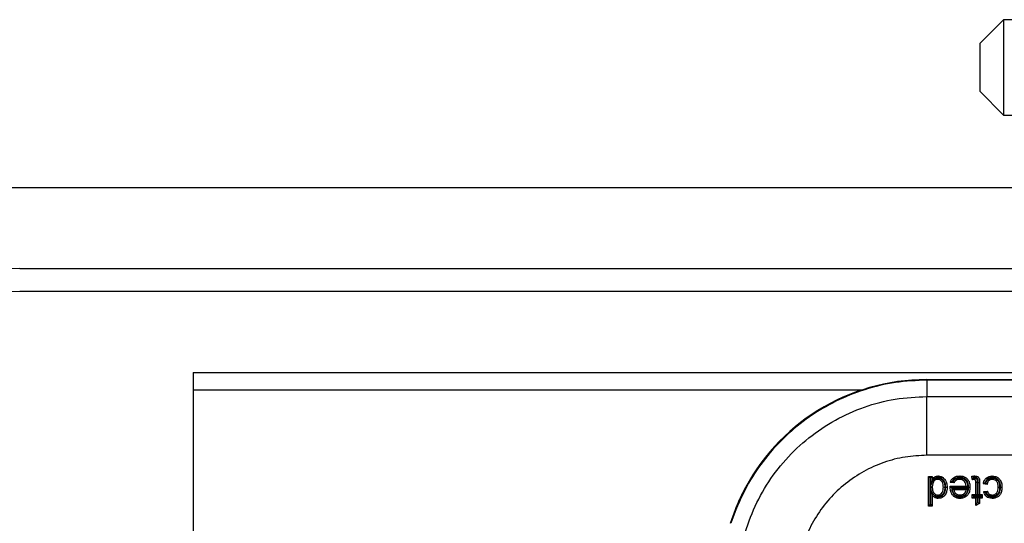
# Model space of a CAD drawing. Units: inches. Extents: x 0.3 to 8, y 0.3 to 10.7.
# Drawn here: x 1.5 to 2, y 5.7 to 6 of the extents above; entities that cross this region are included whole.
import ezdxf

# ---------------------------------------------------------------- set-up
doc = ezdxf.new("R2010")
doc.units = ezdxf.units.IN
doc.header["$MEASUREMENT"] = 0

msp = doc.modelspace()

# ---------------------------------------------------------------- linework, layer by layer
at = {"color": 7, "linetype": 'Continuous', "lineweight": 25}
for p, q in [((2.00945, 6.02642), (1.99589, 6.01286)), ((2.01554, 6.02642), (2.00945, 6.02642)), ((2.00945, 6.02642), (2.00945, 5.99931)), ((1.99589, 6.01286), (1.99589, 5.98575)), ((2.00945, 5.99931), (2.00945, 5.97219)), ((1.99589, 5.98575), (2.00945, 5.97219)), ((2.00945, 5.97219), (2.01554, 5.97219)), ((1.19557, 5.93108), (3.20293, 5.93108)), ((1.45138, 5.88516), (2.94706, 5.88516)), ((2.94706, 5.87204), (1.45138, 5.87204)), ((1.54979, 5.8261), (2.09747, 5.8261)), ((1.54979, 5.8261), (1.54979, 5.70804)), ((1.9657, 5.82213), (1.96599, 5.82184)), ((1.9657, 5.82213), (2.71571, 5.82213)), ((1.96599, 5.82184), (1.96599, 5.81252)), ((2.71542, 5.82184), (1.96599, 5.82184)), ((1.54979, 5.81632), (1.92935, 5.81632)), ((1.96599, 5.77919), (1.96599, 5.81252)), ((1.96599, 5.81252), (2.2321, 5.81252)), ((2.2309, 5.77919), (1.96599, 5.77919)), ((1.96685, 5.75033), (1.96685, 5.76718)), ((1.96685, 5.76718), (1.96768, 5.76635)), ((1.96685, 5.76718), (1.96901, 5.76718)), ((1.96768, 5.76635), (1.96768, 5.75116)), ((1.96818, 5.76635), (1.96768, 5.76635)), ((1.96901, 5.76718), (1.96818, 5.76635)), ((1.96818, 5.7622), (1.96818, 5.76635)), ((1.96901, 5.76718), (1.96901, 5.76532)), ((1.98135, 5.76351), (1.97923, 5.76372)), ((1.98042, 5.76444), (1.98088, 5.76439)), ((1.9917, 5.7654), (1.99148, 5.76721)), ((1.9924, 5.76653), (1.99243, 5.76628)), ((1.99243, 5.76628), (1.99255, 5.76629)), ((1.99364, 5.7638), (1.99447, 5.7638)), ((1.99364, 5.75681), (1.99364, 5.7638)), ((1.99447, 5.7638), (1.99447, 5.75598)), ((1.99497, 5.75598), (1.99497, 5.76372)), ((1.99497, 5.76372), (1.9958, 5.76372)), ((1.9958, 5.76372), (1.9958, 5.75681)), ((1.99898, 5.7636), (1.99946, 5.76355)), ((1.96824, 5.76232), (1.96818, 5.7622)), ((1.96818, 5.7593), (1.96844, 5.75891)), ((1.96818, 5.75116), (1.96818, 5.7593)), ((1.9692, 5.76079), (1.96833, 5.76079)), ((1.97917, 5.76155), (1.97917, 5.76156)), ((1.97917, 5.76156), (1.98824, 5.76156)), ((1.98914, 5.76073), (1.98, 5.76073)), ((1.98038, 5.76045), (1.98916, 5.76045)), ((1.98824, 5.75962), (1.98133, 5.75962)), ((2.00012, 5.76264), (1.99796, 5.76286)), ((1.99818, 5.75854), (2.00034, 5.75876)), ((1.86095, 5.75683), (1.86127, 5.75682)), ((1.86116, 5.75725), (1.86116, 5.75725)), ((1.96901, 5.75655), (1.96901, 5.75033)), ((1.9917, 5.75487), (1.9917, 5.75681)), ((1.9917, 5.75681), (1.99253, 5.75598)), ((1.9917, 5.75681), (1.99364, 5.75681)), ((1.9917, 5.75487), (1.99253, 5.7557)), ((1.99364, 5.75487), (1.9917, 5.75487)), ((1.99253, 5.75598), (1.99253, 5.7557)), ((1.99447, 5.75598), (1.99253, 5.75598)), ((1.99253, 5.7557), (1.99447, 5.7557)), ((1.99364, 5.75681), (1.99447, 5.75598)), ((1.99364, 5.75487), (1.99447, 5.7557)), ((1.99364, 5.75064), (1.99364, 5.75487)), ((1.99447, 5.7557), (1.99447, 5.75207)), ((1.99497, 5.75598), (1.9958, 5.75681)), ((1.99648, 5.75598), (1.99497, 5.75598)), ((1.99497, 5.7557), (1.99648, 5.7557)), ((1.99497, 5.75235), (1.99497, 5.7557)), ((1.99497, 5.7557), (1.9958, 5.75487)), ((1.9958, 5.75681), (1.99731, 5.75681)), ((1.9958, 5.75487), (1.9958, 5.75187)), ((1.99731, 5.75487), (1.9958, 5.75487)), ((1.99648, 5.75598), (1.99731, 5.75681)), ((1.99648, 5.7557), (1.99648, 5.75598)), ((1.99648, 5.7557), (1.99731, 5.75487)), ((1.99731, 5.75681), (1.99731, 5.75487)), ((1.99976, 5.75786), (1.99924, 5.75781)), ((1.85713, 5.74816), (1.85443, 5.74052)), ((1.85754, 5.74817), (1.85481, 5.74053)), ((1.85754, 5.74817), (1.85713, 5.74816)), ((1.96768, 5.75116), (1.96685, 5.75033)), ((1.96901, 5.75033), (1.96685, 5.75033)), ((1.96768, 5.75116), (1.96818, 5.75116)), ((1.96818, 5.75116), (1.96901, 5.75033)), ((1.99364, 5.75064), (1.99447, 5.75207)), ((1.9958, 5.75187), (1.99364, 5.75064)), ((1.99447, 5.75207), (1.99497, 5.75235)), ((1.99497, 5.75235), (1.9958, 5.75187))]:
    msp.add_line(p, q, dxfattribs=at)
for centre, radius, start, end in [((1.45138, 5.77364), 0.11152, 90, 180), ((1.45138, 5.77364), 0.0984, 90, 180), ((1.96571, 5.70546), 0.11668, 153.6473, 153.8786)]:
    msp.add_arc(centre, radius, start, end, dxfattribs=at)
for centre, major_axis, ratio, start_param, end_param in [((1.96571, 5.70546), (-0.0825, 0.0825), 0.999924, 5.497825, 6.608661), ((2.01749, 5.65367), (-0.14035, 0.22708), 0.381992, 0.878989, 0.881018)]:
    msp.add_ellipse(centre, major_axis=major_axis, ratio=ratio, start_param=start_param, end_param=end_param, dxfattribs=at)
for points, knots in [([(1.96599, 5.82184), (1.95999, 5.82157), (1.94805, 5.82104), (1.93065, 5.81679), (1.91422, 5.81022), (1.89912, 5.8013), (1.88564, 5.79035), (1.87407, 5.77764), (1.86441, 5.76359), (1.85982, 5.75329), (1.85754, 5.74817)], [0, 0, 0, 0, 0.129251, 0.257287, 0.384107, 0.509714, 0.634106, 0.757284, 0.879249, 1, 1, 1, 1]), ([(1.85865, 5.70518), (1.85915, 5.71313), (1.86004, 5.72713), (1.86634, 5.74626), (1.87457, 5.76242), (1.88551, 5.77694), (1.89868, 5.78945), (1.91379, 5.79954), (1.93034, 5.80694), (1.94792, 5.81162), (1.95997, 5.81222), (1.96599, 5.81252)], [0, 0, 0, 0, 0.141454, 0.248772, 0.356089, 0.463532, 0.570968, 0.678271, 0.785565, 0.892785, 1, 1, 1, 1]), ([(1.96599, 5.77919), (1.96184, 5.77898), (1.95352, 5.77857), (1.9414, 5.77534), (1.92999, 5.77023), (1.91957, 5.76328), (1.91049, 5.75465), (1.90296, 5.74464), (1.89728, 5.7335), (1.89294, 5.72031), (1.89233, 5.71066), (1.89198, 5.70518)], [0, 0, 0, 0, 0.10728, 0.214566, 0.321858, 0.429163, 0.536558, 0.643964, 0.751229, 0.858495, 1, 1, 1, 1]), ([(1.96901, 5.76532), (1.96901, 5.76532), (1.96901, 5.76531), (1.96899, 5.76524), (1.96892, 5.765), (1.96866, 5.764), (1.96839, 5.763), (1.96818, 5.76221), (1.96818, 5.7622)], [0, 0, 0, 0, 0.025347, 0.056672, 0.113259, 0.292959, 0.991448, 1, 1, 1, 1]), ([(1.97051, 5.76592), (1.97036, 5.76581), (1.97013, 5.76563), (1.96963, 5.76511), (1.9689, 5.76407), (1.9685, 5.76299), (1.96824, 5.76232)], [0, 0, 0, 0, 0.125308, 0.203561, 0.500579, 1, 1, 1, 1]), ([(1.96901, 5.76532), (1.96915, 5.76556), (1.96951, 5.76617), (1.97016, 5.76675), (1.97099, 5.76721), (1.97166, 5.76737), (1.97218, 5.76739), (1.97233, 5.7674)], [0, 0, 0, 0, 0.204248, 0.511075, 0.618055, 0.892812, 1, 1, 1, 1]), ([(1.97211, 5.76545), (1.97186, 5.76544), (1.97129, 5.7654), (1.97045, 5.76497), (1.96994, 5.76447), (1.9695, 5.76384), (1.96908, 5.76284), (1.96904, 5.76182), (1.96901, 5.76119)], [0, 0, 0, 0, 0.125109, 0.291787, 0.462534, 0.484625, 0.683312, 1, 1, 1, 1]), ([(1.97233, 5.76656), (1.97221, 5.76656), (1.9718, 5.76655), (1.97129, 5.76642), (1.97081, 5.76616), (1.97062, 5.76601), (1.97051, 5.76592)], [0, 0, 0, 0, 0.187947, 0.61748, 0.785431, 1, 1, 1, 1]), ([(1.97051, 5.76592), (1.97072, 5.76601), (1.97123, 5.76623), (1.97179, 5.76627), (1.97211, 5.76629)], [0, 0, 0, 0, 0.421257, 1, 1, 1, 1]), ([(1.97211, 5.76545), (1.97211, 5.76546), (1.97211, 5.76548), (1.97211, 5.76562), (1.97211, 5.76584), (1.97211, 5.76604), (1.97211, 5.7662), (1.97211, 5.76626), (1.97211, 5.76629)], [0, 0, 0, 0, 0.214506, 0.42901, 0.643566, 0.858229, 0.93699, 1, 1, 1, 1]), ([(1.97211, 5.76629), (1.97246, 5.76626), (1.97326, 5.76619), (1.97438, 5.76556), (1.97524, 5.76463), (1.97588, 5.76334), (1.97609, 5.76212), (1.97611, 5.76126), (1.97611, 5.76103)], [0, 0, 0, 0, 0.142531, 0.325058, 0.506767, 0.648421, 0.90803, 1, 1, 1, 1]), ([(1.97528, 5.76103), (1.97527, 5.76124), (1.97526, 5.76201), (1.97508, 5.76306), (1.97455, 5.76415), (1.97387, 5.76488), (1.97299, 5.76538), (1.97238, 5.76543), (1.97211, 5.76545)], [0, 0, 0, 0, 0.10285, 0.379264, 0.518924, 0.696971, 0.868093, 1, 1, 1, 1]), ([(1.97233, 5.76656), (1.97233, 5.76659), (1.97233, 5.76665), (1.97233, 5.76681), (1.97233, 5.76702), (1.97233, 5.76723), (1.97233, 5.76737), (1.97233, 5.76739), (1.97233, 5.7674)], [0, 0, 0, 0, 0.064139, 0.141743, 0.356405, 0.570967, 0.785483, 1, 1, 1, 1]), ([(1.97233, 5.7674), (1.97242, 5.7674), (1.97303, 5.76738), (1.97416, 5.76712), (1.97539, 5.76634), (1.97644, 5.76515), (1.97728, 5.7634), (1.97738, 5.76188), (1.97744, 5.76103)], [0, 0, 0, 0, 0.029186, 0.203381, 0.374018, 0.501355, 0.722676, 1, 1, 1, 1]), ([(1.9766, 5.76103), (1.9766, 5.76104), (1.97658, 5.7618), (1.97645, 5.76315), (1.97574, 5.76469), (1.97485, 5.76569), (1.97383, 5.76634), (1.97291, 5.76655), (1.97241, 5.76656), (1.97233, 5.76656)], [0, 0, 0, 0, 0.002936, 0.292597, 0.516432, 0.642024, 0.806694, 0.971937, 1, 1, 1, 1]), ([(1.97923, 5.76372), (1.97925, 5.7638), (1.97942, 5.76436), (1.97992, 5.76538), (1.98091, 5.76636), (1.9822, 5.76708), (1.98342, 5.76737), (1.98431, 5.76739), (1.98459, 5.7674)], [0, 0, 0, 0, 0.032026, 0.252243, 0.476994, 0.6165, 0.88009, 1, 1, 1, 1]), ([(1.98042, 5.76444), (1.98041, 5.76444), (1.98024, 5.76435), (1.97993, 5.76418), (1.97958, 5.76395), (1.97936, 5.76381), (1.97925, 5.76374), (1.97924, 5.76373), (1.97923, 5.76372)], [0, 0, 0, 0, 0.01229, 0.329991, 0.591099, 0.765089, 0.882182, 1, 1, 1, 1]), ([(1.98459, 5.76656), (1.98434, 5.76656), (1.98356, 5.76654), (1.98251, 5.7663), (1.98143, 5.7657), (1.9808, 5.76508), (1.9805, 5.76458), (1.98042, 5.76444)], [0, 0, 0, 0, 0.151603, 0.477449, 0.641081, 0.904217, 1, 1, 1, 1]), ([(1.98088, 5.76439), (1.98101, 5.76458), (1.98136, 5.7651), (1.982, 5.76563), (1.98297, 5.7661), (1.98379, 5.76626), (1.98442, 5.76628), (1.98456, 5.76629)], [0, 0, 0, 0, 0.156456, 0.434635, 0.562168, 0.904916, 1, 1, 1, 1]), ([(1.98135, 5.76351), (1.98134, 5.76352), (1.98134, 5.76353), (1.98127, 5.76365), (1.98118, 5.76382), (1.98105, 5.76407), (1.98094, 5.76427), (1.98088, 5.76439), (1.98088, 5.76439)], [0, 0, 0, 0, 0.170014, 0.339569, 0.520369, 0.732141, 0.984681, 1, 1, 1, 1]), ([(1.98456, 5.76545), (1.98444, 5.76545), (1.98391, 5.76543), (1.98324, 5.7653), (1.98247, 5.76493), (1.98187, 5.76443), (1.98152, 5.76386), (1.98137, 5.76354), (1.98135, 5.76351)], [0, 0, 0, 0, 0.090854, 0.394881, 0.504343, 0.736946, 0.970221, 1, 1, 1, 1]), ([(1.98456, 5.76545), (1.98456, 5.76546), (1.98456, 5.76548), (1.98456, 5.76562), (1.98456, 5.76584), (1.98456, 5.76604), (1.98456, 5.7662), (1.98456, 5.76626), (1.98456, 5.76629)], [0, 0, 0, 0, 0.214523, 0.429045, 0.643611, 0.858272, 0.934906, 1, 1, 1, 1]), ([(1.98456, 5.76629), (1.98462, 5.76629), (1.98524, 5.76627), (1.98637, 5.76605), (1.98742, 5.76534), (1.98816, 5.76454), (1.9888, 5.76347), (1.98905, 5.76207), (1.98912, 5.76108), (1.98914, 5.76073)], [0, 0, 0, 0, 0.023014, 0.229201, 0.417722, 0.480375, 0.632265, 0.870305, 1, 1, 1, 1]), ([(1.98824, 5.76156), (1.98824, 5.76161), (1.98819, 5.76221), (1.98801, 5.76315), (1.98748, 5.76405), (1.98689, 5.76469), (1.98599, 5.76531), (1.98507, 5.7654), (1.98456, 5.76545)], [0, 0, 0, 0, 0.023946, 0.304203, 0.471265, 0.539364, 0.745739, 1, 1, 1, 1]), ([(1.98459, 5.76656), (1.98459, 5.7666), (1.98459, 5.76666), (1.98459, 5.76682), (1.98459, 5.76702), (1.98459, 5.76723), (1.98459, 5.76737), (1.98459, 5.76739), (1.98459, 5.7674)], [0, 0, 0, 0, 0.084453, 0.141516, 0.35617, 0.57079, 0.785395, 1, 1, 1, 1]), ([(1.98459, 5.7674), (1.98502, 5.76738), (1.986, 5.76734), (1.98751, 5.76685), (1.98894, 5.7658), (1.98996, 5.76421), (1.99036, 5.76257), (1.99039, 5.76152), (1.9904, 5.76113)], [0, 0, 0, 0, 0.1315019, 0.3056072, 0.4834602, 0.6737545, 0.8779806, 1, 1, 1, 1]), ([(1.98957, 5.76113), (1.98956, 5.76149), (1.98953, 5.76242), (1.98919, 5.76386), (1.98832, 5.76521), (1.98712, 5.7661), (1.98582, 5.76652), (1.98496, 5.76655), (1.98459, 5.76656)], [0, 0, 0, 0, 0.128766, 0.3366, 0.52104, 0.692877, 0.864402, 1, 1, 1, 1]), ([(1.99148, 5.76721), (1.99151, 5.76722), (1.99178, 5.76727), (1.99222, 5.76735), (1.9927, 5.76739), (1.99294, 5.7674), (1.993, 5.7674)], [0, 0, 0, 0, 0.061539, 0.532914, 0.872998, 1, 1, 1, 1]), ([(1.9924, 5.76653), (1.9924, 5.76653), (1.99229, 5.76661), (1.99208, 5.76677), (1.99181, 5.76698), (1.99161, 5.76712), (1.9915, 5.7672), (1.99149, 5.76721), (1.99148, 5.76721)], [0, 0, 0, 0, 0.013382, 0.24861, 0.512336, 0.709817, 0.85461, 1, 1, 1, 1]), ([(1.9917, 5.7654), (1.9917, 5.76541), (1.99171, 5.76542), (1.9918, 5.76553), (1.99195, 5.76572), (1.99217, 5.76598), (1.99234, 5.76619), (1.99243, 5.76628), (1.99243, 5.76628)], [0, 0, 0, 0, 0.143212, 0.285767, 0.486639, 0.761091, 0.986557, 1, 1, 1, 1]), ([(1.99254, 5.76545), (1.99249, 5.76545), (1.99237, 5.76545), (1.99217, 5.76544), (1.99195, 5.76542), (1.99179, 5.76541), (1.9917, 5.7654), (1.9917, 5.7654)], [0, 0, 0, 0, 0.191931, 0.437538, 0.699678, 0.969376, 1, 1, 1, 1]), ([(1.993, 5.76656), (1.99294, 5.76656), (1.99274, 5.76656), (1.99254, 5.76654), (1.9924, 5.76653)], [0, 0, 0, 0, 0.283395, 1, 1, 1, 1]), ([(1.99254, 5.76545), (1.99254, 5.76546), (1.99254, 5.76548), (1.99254, 5.76562), (1.99255, 5.76584), (1.99255, 5.76604), (1.99255, 5.76619), (1.99255, 5.76625), (1.99255, 5.76629)], [0, 0, 0, 0, 0.214585, 0.429168, 0.643775, 0.858429, 0.922851, 1, 1, 1, 1]), ([(1.99364, 5.7638), (1.99364, 5.76405), (1.99363, 5.76444), (1.99356, 5.76493), (1.99337, 5.7652), (1.99311, 5.76537), (1.99283, 5.76544), (1.99264, 5.76545), (1.99254, 5.76545)], [0, 0, 0, 0, 0.329392, 0.494173, 0.631409, 0.748121, 0.881466, 1, 1, 1, 1]), ([(1.99255, 5.76629), (1.99268, 5.76628), (1.99299, 5.76627), (1.99347, 5.76614), (1.99397, 5.76581), (1.99434, 5.76529), (1.99447, 5.76458), (1.99447, 5.76408), (1.99447, 5.7638)], [0, 0, 0, 0, 0.1053, 0.257591, 0.409263, 0.588625, 0.76577, 1, 1, 1, 1]), ([(1.993, 5.76656), (1.993, 5.76661), (1.993, 5.76667), (1.993, 5.76682), (1.993, 5.76702), (1.993, 5.76723), (1.993, 5.76737), (1.993, 5.76739), (1.993, 5.7674)], [0, 0, 0, 0, 0.095763, 0.141455, 0.356111, 0.570747, 0.785373, 1, 1, 1, 1]), ([(1.993, 5.7674), (1.99337, 5.76738), (1.99396, 5.76736), (1.99473, 5.76707), (1.99525, 5.76666), (1.99568, 5.76598), (1.99578, 5.76496), (1.99579, 5.76417), (1.9958, 5.76372)], [0, 0, 0, 0, 0.200017, 0.32229, 0.448495, 0.561365, 0.75336, 1, 1, 1, 1]), ([(1.99497, 5.76372), (1.99503, 5.76445), (1.99511, 5.76528), (1.99462, 5.7661), (1.9943, 5.76634), (1.99375, 5.76654), (1.9933, 5.76656), (1.993, 5.76656)], [0, 0, 0, 0, 0.501806, 0.579482, 0.680018, 0.783364, 1, 1, 1, 1]), ([(1.99796, 5.76286), (1.99799, 5.76305), (1.99812, 5.76375), (1.99856, 5.76496), (1.99948, 5.76612), (2.00068, 5.76695), (2.00186, 5.76735), (2.00271, 5.76739), (2.00302, 5.7674)], [0, 0, 0, 0, 0.075712, 0.289875, 0.511412, 0.658391, 0.874772, 1, 1, 1, 1]), ([(1.99898, 5.7636), (1.99897, 5.76359), (1.99884, 5.76351), (1.99859, 5.76333), (1.99829, 5.76311), (1.99809, 5.76296), (1.99798, 5.76288), (1.99797, 5.76287), (1.99796, 5.76286)], [0, 0, 0, 0, 0.012762, 0.283558, 0.551249, 0.738518, 0.86892, 1, 1, 1, 1]), ([(2.00302, 5.76656), (2.00275, 5.76655), (2.00204, 5.76653), (2.00105, 5.7662), (2.00007, 5.76551), (1.99936, 5.76464), (1.99909, 5.7639), (1.99898, 5.7636)], [0, 0, 0, 0, 0.149022, 0.395731, 0.564037, 0.817802, 1, 1, 1, 1]), ([(1.99946, 5.76355), (1.99958, 5.76387), (1.99978, 5.76445), (2.0004, 5.76531), (2.00131, 5.76597), (2.00232, 5.76626), (2.0029, 5.76628), (2.0031, 5.76629)], [0, 0, 0, 0, 0.210043, 0.372347, 0.643454, 0.878566, 1, 1, 1, 1]), ([(2.00309, 5.76545), (2.00293, 5.76545), (2.00247, 5.76543), (2.0017, 5.76521), (2.00099, 5.76471), (2.00046, 5.76395), (2.00022, 5.76327), (2.00014, 5.76277), (2.00012, 5.76264)], [0, 0, 0, 0, 0.105546, 0.305395, 0.52859, 0.663094, 0.917532, 1, 1, 1, 1]), ([(2.00302, 5.76656), (2.00302, 5.76659), (2.00302, 5.76666), (2.00302, 5.76681), (2.00302, 5.76702), (2.00302, 5.76723), (2.00302, 5.76737), (2.00302, 5.76739), (2.00302, 5.7674)], [0, 0, 0, 0, 0.068345, 0.141671, 0.35633, 0.57091, 0.785455, 1, 1, 1, 1]), ([(2.00302, 5.7674), (2.0036, 5.76736), (2.00472, 5.76729), (2.00627, 5.76655), (2.00741, 5.76543), (2.00823, 5.76387), (2.00852, 5.76238), (2.00854, 5.76136), (2.00855, 5.76107)], [0, 0, 0, 0, 0.181366, 0.354741, 0.528002, 0.679777, 0.907153, 1, 1, 1, 1]), ([(2.00772, 5.76107), (2.00771, 5.76134), (2.00769, 5.76225), (2.00744, 5.76357), (2.00674, 5.76492), (2.00578, 5.76585), (2.00448, 5.76648), (2.00352, 5.76653), (2.00302, 5.76656)], [0, 0, 0, 0, 0.100041, 0.334798, 0.483464, 0.650614, 0.817817, 1, 1, 1, 1]), ([(2.00309, 5.76545), (2.00309, 5.76546), (2.00309, 5.76548), (2.00309, 5.76562), (2.00309, 5.76584), (2.0031, 5.76604), (2.0031, 5.76619), (2.0031, 5.76625), (2.0031, 5.76629)], [0, 0, 0, 0, 0.21459, 0.429179, 0.64379, 0.858444, 0.921154, 1, 1, 1, 1]), ([(2.00639, 5.76101), (2.00639, 5.76106), (2.00638, 5.76181), (2.00629, 5.76289), (2.00573, 5.76415), (2.00504, 5.76488), (2.00413, 5.76538), (2.00344, 5.76543), (2.00309, 5.76545)], [0, 0, 0, 0, 0.020331, 0.360681, 0.51391, 0.67283, 0.832384, 1, 1, 1, 1]), ([(2.0031, 5.76629), (2.00312, 5.76629), (2.00355, 5.76628), (2.00442, 5.76616), (2.00556, 5.76556), (2.00643, 5.76463), (2.00712, 5.7631), (2.00718, 5.76186), (2.00722, 5.76101)], [0, 0, 0, 0, 0.009612, 0.171794, 0.342862, 0.510838, 0.668216, 1, 1, 1, 1]), ([(1.96818, 5.76119), (1.96818, 5.76121), (1.96818, 5.76159), (1.96821, 5.76196), (1.96824, 5.76232)], [0, 0, 0, 0, 0.050959, 1, 1, 1, 1]), ([(1.96818, 5.76119), (1.96822, 5.76119), (1.96828, 5.76119), (1.96844, 5.76119), (1.96863, 5.76119), (1.96884, 5.76119), (1.96898, 5.76119), (1.969, 5.76119), (1.96901, 5.76119)], [0, 0, 0, 0, 0.106612, 0.141407, 0.356068, 0.570716, 0.785358, 1, 1, 1, 1]), ([(1.96844, 5.75891), (1.96833, 5.75948), (1.96818, 5.76023), (1.96818, 5.761), (1.96818, 5.76119)], [0, 0, 0, 0, 0.747178, 1, 1, 1, 1]), ([(1.96818, 5.7593), (1.96818, 5.75929), (1.96838, 5.75863), (1.96864, 5.75777), (1.96891, 5.75689), (1.96898, 5.75665), (1.96901, 5.75657), (1.96901, 5.75656), (1.96901, 5.75655)], [0, 0, 0, 0, 0.008986, 0.660402, 0.863934, 0.931289, 0.96937, 1, 1, 1, 1]), ([(1.96844, 5.75891), (1.96868, 5.75842), (1.96905, 5.75768), (1.96956, 5.75703), (1.96982, 5.75672), (1.97001, 5.75652), (1.97022, 5.75635), (1.97033, 5.75627)], [0, 0, 0, 0, 0.499665, 0.749711, 0.756119, 0.874363, 1, 1, 1, 1]), ([(1.96901, 5.76119), (1.96901, 5.76101), (1.96902, 5.76022), (1.96918, 5.75911), (1.9697, 5.75793), (1.97039, 5.75717), (1.97127, 5.75667), (1.97191, 5.75662), (1.9722, 5.75659)], [0, 0, 0, 0, 0.08675, 0.380352, 0.526729, 0.69759, 0.862896, 1, 1, 1, 1]), ([(1.9722, 5.75659), (1.9725, 5.75662), (1.97313, 5.75667), (1.97397, 5.75717), (1.97462, 5.75789), (1.97512, 5.75902), (1.97526, 5.76008), (1.97527, 5.76085), (1.97528, 5.76103)], [0, 0, 0, 0, 0.148242, 0.308059, 0.473754, 0.619175, 0.911654, 1, 1, 1, 1]), ([(1.97611, 5.76103), (1.97611, 5.76084), (1.97609, 5.75998), (1.97592, 5.75876), (1.97532, 5.75742), (1.9745, 5.7565), (1.9734, 5.75586), (1.97259, 5.75579), (1.9722, 5.75576)], [0, 0, 0, 0, 0.07753, 0.349744, 0.496789, 0.669614, 0.842865, 1, 1, 1, 1]), ([(1.97234, 5.75548), (1.97278, 5.75552), (1.97364, 5.75559), (1.97479, 5.75621), (1.97547, 5.75692), (1.97609, 5.75797), (1.97652, 5.75927), (1.97658, 5.76048), (1.9766, 5.76103)], [0, 0, 0, 0, 0.16716, 0.326438, 0.485736, 0.53752, 0.790097, 1, 1, 1, 1]), ([(1.97744, 5.76103), (1.97741, 5.76043), (1.97734, 5.75909), (1.97685, 5.75762), (1.97613, 5.7564), (1.9753, 5.75553), (1.9739, 5.75478), (1.97286, 5.7547), (1.97234, 5.75465)], [0, 0, 0, 0, 0.197005, 0.441375, 0.494655, 0.661346, 0.828815, 1, 1, 1, 1]), ([(1.97528, 5.76103), (1.97528, 5.76103), (1.9753, 5.76103), (1.97545, 5.76103), (1.97566, 5.76103), (1.97585, 5.76103), (1.976, 5.76103), (1.97607, 5.76103), (1.97611, 5.76103)], [0, 0, 0, 0, 0.214634, 0.429267, 0.643909, 0.858567, 0.899345, 1, 1, 1, 1]), ([(1.9766, 5.76103), (1.97664, 5.76103), (1.9767, 5.76103), (1.97685, 5.76103), (1.97705, 5.76103), (1.97726, 5.76103), (1.97741, 5.76103), (1.97743, 5.76103), (1.97744, 5.76103)], [0, 0, 0, 0, 0.0751761, 0.1415887, 0.3562438, 0.5708457, 0.7854224, 1, 1, 1, 1]), ([(1.97916, 5.76101), (1.97916, 5.76101), (1.97916, 5.76101), (1.97916, 5.76102), (1.97917, 5.76105), (1.97917, 5.76113), (1.97917, 5.76125), (1.97917, 5.7614), (1.97917, 5.7615), (1.97917, 5.76155)], [0, 0, 0, 0, 0.0157065, 0.0363103, 0.0745877, 0.2111611, 0.4808245, 0.7564252, 1, 1, 1, 1]), ([(1.98471, 5.75465), (1.98419, 5.75468), (1.98308, 5.75475), (1.98153, 5.75548), (1.98044, 5.75653), (1.97962, 5.75792), (1.97922, 5.75939), (1.97918, 5.76054), (1.97916, 5.76101)], [0, 0, 0, 0, 0.164113, 0.347143, 0.527955, 0.633862, 0.852762, 1, 1, 1, 1]), ([(1.97917, 5.76155), (1.97918, 5.76154), (1.97919, 5.76153), (1.97926, 5.76147), (1.9794, 5.76132), (1.97965, 5.76108), (1.97986, 5.76087), (1.98, 5.76074), (1.98, 5.76073)], [0, 0, 0, 0, 0.011661, 0.173299, 0.375936, 0.598664, 0.985252, 1, 1, 1, 1]), ([(1.98, 5.76073), (1.98002, 5.7604), (1.98007, 5.75946), (1.9804, 5.75825), (1.9811, 5.75706), (1.98201, 5.75618), (1.98332, 5.75557), (1.98426, 5.75551), (1.98471, 5.75548)], [0, 0, 0, 0, 0.126327, 0.357329, 0.464331, 0.646773, 0.829517, 1, 1, 1, 1]), ([(1.98152, 5.75705), (1.98145, 5.75712), (1.98115, 5.75744), (1.98082, 5.75807), (1.98058, 5.75888), (1.98048, 5.75966), (1.98041, 5.76018), (1.98038, 5.76045)], [0, 0, 0, 0, 0.0849198, 0.3580861, 0.5674583, 0.7763018, 1, 1, 1, 1]), ([(1.98038, 5.76045), (1.98038, 5.76045), (1.9805, 5.76035), (1.98073, 5.76015), (1.98101, 5.75989), (1.9812, 5.75973), (1.98131, 5.75964), (1.98132, 5.75963), (1.98133, 5.75962)], [0, 0, 0, 0, 0.012686, 0.275136, 0.553846, 0.742693, 0.870982, 1, 1, 1, 1]), ([(1.98133, 5.75962), (1.98135, 5.75943), (1.9814, 5.75904), (1.98159, 5.75841), (1.98184, 5.75793), (1.98207, 5.75768), (1.98212, 5.75763)], [0, 0, 0, 0, 0.262366, 0.547453, 0.893314, 1, 1, 1, 1]), ([(1.98471, 5.75548), (1.98515, 5.75551), (1.98609, 5.75556), (1.98731, 5.7561), (1.98837, 5.757), (1.98923, 5.75837), (1.98954, 5.75987), (1.98956, 5.76085), (1.98957, 5.76113)], [0, 0, 0, 0, 0.1573538, 0.3353458, 0.4624074, 0.6504708, 0.9004891, 1, 1, 1, 1]), ([(1.9904, 5.76113), (1.99039, 5.76083), (1.99037, 5.75974), (1.99001, 5.75803), (1.98901, 5.75645), (1.98775, 5.75538), (1.98632, 5.75474), (1.98522, 5.75468), (1.98471, 5.75465)], [0, 0, 0, 0, 0.093213, 0.336988, 0.529548, 0.659321, 0.842949, 1, 1, 1, 1]), ([(1.98916, 5.76045), (1.98911, 5.75968), (1.98902, 5.75847), (1.98825, 5.7573), (1.98747, 5.75656), (1.98649, 5.75599), (1.98543, 5.75578), (1.98484, 5.75576), (1.98472, 5.75576)], [0, 0, 0, 0, 0.31369, 0.489693, 0.560562, 0.756583, 0.949029, 1, 1, 1, 1]), ([(1.98472, 5.75659), (1.98482, 5.7566), (1.98531, 5.75661), (1.98618, 5.75678), (1.98698, 5.75725), (1.98759, 5.75783), (1.98807, 5.75855), (1.98818, 5.75925), (1.98824, 5.75962)], [0, 0, 0, 0, 0.06234, 0.286853, 0.509195, 0.590345, 0.782555, 1, 1, 1, 1]), ([(1.98824, 5.76156), (1.98825, 5.76156), (1.98826, 5.76155), (1.98836, 5.76146), (1.98854, 5.76129), (1.98881, 5.76103), (1.98903, 5.76083), (1.98914, 5.76074), (1.98914, 5.76073)], [0, 0, 0, 0, 0.132893, 0.265083, 0.456771, 0.733493, 0.98714, 1, 1, 1, 1]), ([(1.98824, 5.75962), (1.98825, 5.75963), (1.98826, 5.75964), (1.98836, 5.75973), (1.98855, 5.7599), (1.98882, 5.76015), (1.98905, 5.76035), (1.98916, 5.76045), (1.98916, 5.76045)], [0, 0, 0, 0, 0.131082, 0.261448, 0.451828, 0.729496, 0.987222, 1, 1, 1, 1]), ([(1.98957, 5.76113), (1.98961, 5.76113), (1.98967, 5.76113), (1.98982, 5.76113), (1.99002, 5.76113), (1.99023, 5.76113), (1.99037, 5.76113), (1.99039, 5.76113), (1.9904, 5.76113)], [0, 0, 0, 0, 0.089488, 0.141487, 0.356141, 0.570769, 0.785384, 1, 1, 1, 1]), ([(1.99924, 5.75781), (1.99924, 5.75781), (1.99909, 5.7579), (1.99883, 5.75807), (1.99851, 5.7583), (1.99831, 5.75844), (1.9982, 5.75852), (1.99818, 5.75853), (1.99818, 5.75854)], [0, 0, 0, 0, 0.012605, 0.298926, 0.563204, 0.746234, 0.872774, 1, 1, 1, 1]), ([(2.00302, 5.75465), (2.00298, 5.75465), (2.00233, 5.75466), (2.00117, 5.75481), (1.99979, 5.75556), (1.99883, 5.75663), (1.99836, 5.75767), (1.99822, 5.75835), (1.99818, 5.75854)], [0, 0, 0, 0, 0.019073, 0.286663, 0.506214, 0.693419, 0.914477, 1, 1, 1, 1]), ([(2.00012, 5.76264), (2.00012, 5.76265), (2.00011, 5.76266), (2.00002, 5.76277), (1.99987, 5.76297), (1.99968, 5.76324), (1.99953, 5.76345), (1.99947, 5.76354), (1.99946, 5.76355)], [0, 0, 0, 0, 0.147524, 0.2944, 0.499724, 0.774425, 0.986224, 1, 1, 1, 1]), ([(2.00034, 5.75876), (2.00033, 5.75875), (2.00032, 5.75873), (2.00025, 5.75862), (2.00011, 5.75842), (1.99994, 5.75816), (1.99982, 5.75796), (1.99977, 5.75787), (1.99976, 5.75786)], [0, 0, 0, 0, 0.157156, 0.313745, 0.522575, 0.78835, 0.985614, 1, 1, 1, 1]), ([(2.00034, 5.75876), (2.00036, 5.75869), (2.00046, 5.75835), (2.0007, 5.75775), (2.00122, 5.75717), (2.00187, 5.75677), (2.00246, 5.75661), (2.00288, 5.7566), (2.00301, 5.75659)], [0, 0, 0, 0, 0.056465, 0.284901, 0.515826, 0.665272, 0.896234, 1, 1, 1, 1]), ([(2.00722, 5.76101), (2.00722, 5.76099), (2.00721, 5.76003), (2.00707, 5.75876), (2.0063, 5.7573), (2.00549, 5.75647), (2.0043, 5.75586), (2.00343, 5.75579), (2.003, 5.75576)], [0, 0, 0, 0, 0.010013, 0.37902, 0.485449, 0.658085, 0.83116, 1, 1, 1, 1]), ([(2.00301, 5.75659), (2.00336, 5.75662), (2.00405, 5.75667), (2.00499, 5.75715), (2.00563, 5.75781), (2.00614, 5.7588), (2.00636, 5.75986), (2.00638, 5.76072), (2.00639, 5.76101)], [0, 0, 0, 0, 0.1645383, 0.3279802, 0.4918692, 0.5927818, 0.8578361, 1, 1, 1, 1]), ([(2.00302, 5.75548), (2.00343, 5.75551), (2.00437, 5.75557), (2.00567, 5.75611), (2.00651, 5.75687), (2.00715, 5.75785), (2.00762, 5.75919), (2.00768, 5.76042), (2.00772, 5.76107)], [0, 0, 0, 0, 0.150543, 0.341262, 0.496397, 0.553027, 0.764494, 1, 1, 1, 1]), ([(2.00855, 5.76107), (2.00851, 5.76036), (2.00844, 5.75898), (2.0079, 5.75747), (2.00714, 5.75631), (2.00613, 5.7554), (2.0046, 5.75476), (2.0035, 5.75468), (2.00302, 5.75465)], [0, 0, 0, 0, 0.222631, 0.432809, 0.491391, 0.656514, 0.849927, 1, 1, 1, 1]), ([(2.00639, 5.76101), (2.0064, 5.76101), (2.00642, 5.76101), (2.00656, 5.76101), (2.00677, 5.76101), (2.00696, 5.76101), (2.00711, 5.76101), (2.00717, 5.76101), (2.00722, 5.76101)], [0, 0, 0, 0, 0.214644, 0.429287, 0.643937, 0.858599, 0.89202, 1, 1, 1, 1]), ([(2.00772, 5.76107), (2.00776, 5.76107), (2.00782, 5.76107), (2.00797, 5.76107), (2.00817, 5.76107), (2.00838, 5.76107), (2.00852, 5.76107), (2.00854, 5.76107), (2.00855, 5.76107)], [0, 0, 0, 0, 0.094132, 0.141463, 0.356119, 0.570753, 0.785376, 1, 1, 1, 1]), ([(1.86095, 5.75683), (1.8609, 5.75673), (1.8608, 5.75652), (1.86011, 5.75508), (1.85914, 5.75297), (1.85809, 5.75056), (1.85742, 5.74889), (1.85713, 5.74816)], [0, 0, 0, 0, 0.212052, 0.42464, 0.628439, 0.836836, 1, 1, 1, 1]), ([(1.86127, 5.75682), (1.86123, 5.75672), (1.86116, 5.75652), (1.8605, 5.75509), (1.85955, 5.75298), (1.85851, 5.75057), (1.85784, 5.7489), (1.85754, 5.74817)], [0, 0, 0, 0, 0.211783, 0.424108, 0.627572, 0.835693, 1, 1, 1, 1]), ([(1.97234, 5.75465), (1.97223, 5.75465), (1.97173, 5.75467), (1.97105, 5.75482), (1.97014, 5.7553), (1.96949, 5.75585), (1.96912, 5.75639), (1.96901, 5.75655)], [0, 0, 0, 0, 0.078581, 0.380389, 0.508148, 0.851563, 1, 1, 1, 1]), ([(1.97033, 5.75627), (1.97049, 5.75614), (1.97075, 5.75592), (1.97133, 5.75562), (1.97186, 5.7555), (1.97226, 5.75549), (1.97234, 5.75548)], [0, 0, 0, 0, 0.2850578, 0.4633444, 0.8800075, 1, 1, 1, 1]), ([(1.9722, 5.75576), (1.97183, 5.75579), (1.97117, 5.75583), (1.97058, 5.75614), (1.97033, 5.75627)], [0, 0, 0, 0, 0.562931, 1, 1, 1, 1]), ([(1.9722, 5.75576), (1.9722, 5.75579), (1.9722, 5.75585), (1.9722, 5.75601), (1.9722, 5.75621), (1.9722, 5.75642), (1.9722, 5.75657), (1.9722, 5.75659), (1.9722, 5.75659)], [0, 0, 0, 0, 0.069177, 0.14166, 0.356318, 0.570902, 0.78545, 1, 1, 1, 1]), ([(1.97234, 5.75465), (1.97234, 5.75466), (1.97234, 5.75468), (1.97234, 5.75482), (1.97234, 5.75503), (1.97234, 5.75524), (1.97234, 5.75539), (1.97234, 5.75546), (1.97234, 5.75548)], [0, 0, 0, 0, 0.214532, 0.429062, 0.643634, 0.858294, 0.933888, 1, 1, 1, 1]), ([(1.98152, 5.75705), (1.98154, 5.75707), (1.98159, 5.75711), (1.9817, 5.75722), (1.98184, 5.75736), (1.982, 5.75751), (1.9821, 5.75761), (1.98211, 5.75762), (1.98212, 5.75763)], [0, 0, 0, 0, 0.072164, 0.141621, 0.356278, 0.570871, 0.785435, 1, 1, 1, 1]), ([(1.98472, 5.75576), (1.98461, 5.75576), (1.98401, 5.75578), (1.98308, 5.75597), (1.98212, 5.75648), (1.98169, 5.75688), (1.98152, 5.75705)], [0, 0, 0, 0, 0.091095, 0.506632, 0.799148, 1, 1, 1, 1]), ([(1.98212, 5.75763), (1.98226, 5.7575), (1.9826, 5.75718), (1.98337, 5.75677), (1.98413, 5.75661), (1.98462, 5.7566), (1.98472, 5.75659)], [0, 0, 0, 0, 0.199054, 0.486037, 0.902595, 1, 1, 1, 1]), ([(1.98471, 5.75548), (1.98471, 5.75545), (1.98471, 5.75539), (1.98471, 5.75524), (1.98471, 5.75503), (1.98471, 5.75482), (1.98471, 5.75468), (1.98471, 5.75466), (1.98471, 5.75465)], [0, 0, 0, 0, 0.0707, 0.141639, 0.356295, 0.570885, 0.785442, 1, 1, 1, 1]), ([(1.98472, 5.75659), (1.98472, 5.75659), (1.98472, 5.75657), (1.98472, 5.75642), (1.98472, 5.75621), (1.98472, 5.75601), (1.98472, 5.75585), (1.98472, 5.75579), (1.98472, 5.75576)], [0, 0, 0, 0, 0.214566, 0.429131, 0.643726, 0.858382, 0.92756, 1, 1, 1, 1]), ([(1.99924, 5.75781), (1.99936, 5.75755), (1.99962, 5.75699), (2.00032, 5.75623), (2.00149, 5.75558), (2.00245, 5.75552), (2.00302, 5.75548)], [0, 0, 0, 0, 0.176998, 0.392035, 0.647121, 1, 1, 1, 1]), ([(2.003, 5.75576), (2.00285, 5.75577), (2.00231, 5.75579), (2.00154, 5.756), (2.00067, 5.75652), (2.0001, 5.75716), (1.99985, 5.75768), (1.99976, 5.75786)], [0, 0, 0, 0, 0.113856, 0.391216, 0.573549, 0.854829, 1, 1, 1, 1]), ([(2.00301, 5.75659), (2.00301, 5.75659), (2.00301, 5.75657), (2.00301, 5.75642), (2.00301, 5.75621), (2.003, 5.756), (2.003, 5.75585), (2.003, 5.75579), (2.003, 5.75576)], [0, 0, 0, 0, 0.214523, 0.429045, 0.643612, 0.858273, 0.934887, 1, 1, 1, 1]), ([(2.00302, 5.75548), (2.00302, 5.75545), (2.00302, 5.75539), (2.00302, 5.75524), (2.00302, 5.75503), (2.00302, 5.75482), (2.00302, 5.75468), (2.00302, 5.75466), (2.00302, 5.75465)], [0, 0, 0, 0, 0.06753, 0.141684, 0.356343, 0.57092, 0.78546, 1, 1, 1, 1])]:
    msp.add_open_spline(points, degree=3, knots=knots, dxfattribs=at)

doc.saveas('drawing.dxf')
